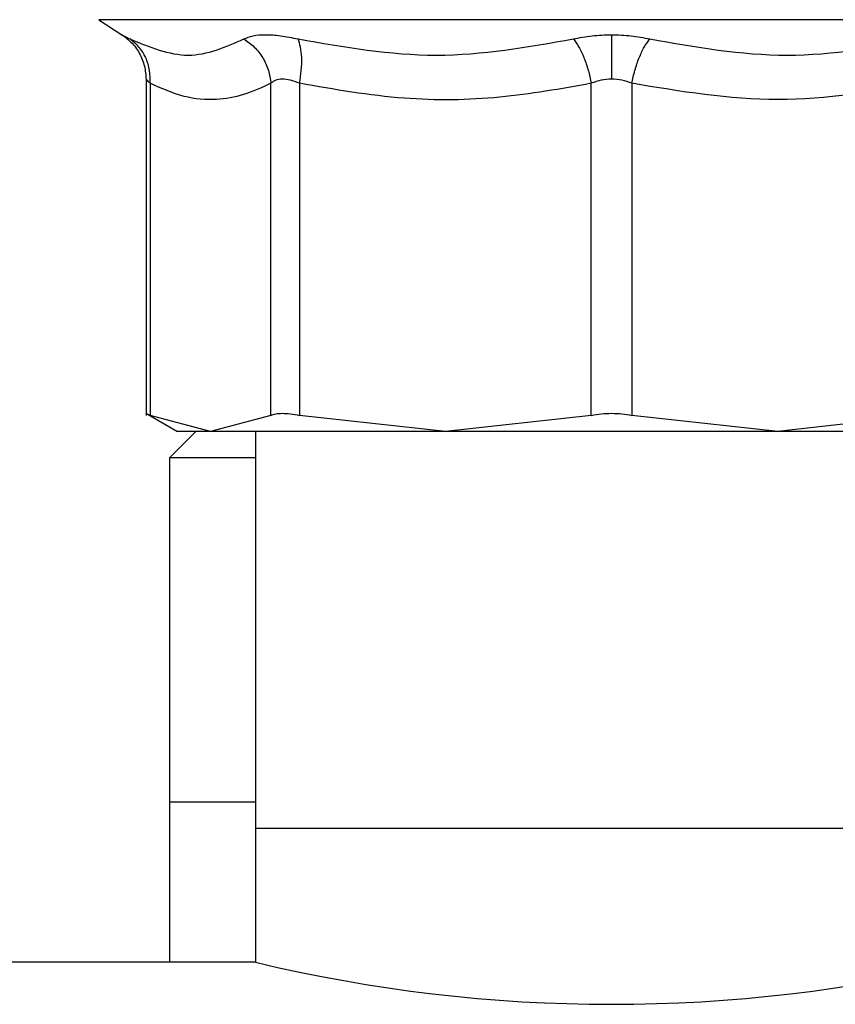
# Model space of a CAD drawing. Extents: x 0.4 to 10.6, y 0.4 to 8.1.
# Drawn here: x 7.8 to 7.8, y 3.2 to 3.2 of the extents above; entities that cross this region are included whole.
import ezdxf

# ---------------------------------------------------------------- set-up
doc = ezdxf.new("R2010")
doc.units = 0
doc.linetypes.add('SLD-SOLID', pattern=[0])
doc.layers.get('0').update_dxf_attribs({"linetype": 'CONTINUOUS'})

msp = doc.modelspace()

# ---------------------------------------------------------------- linework, layer by layer
at = {"color": 7, "linetype": 'SLD-SOLID'}
for p, q in [((7.774416585553347, 3.239518595892665), (7.776138754992032, 3.23840077413917)), ((7.777931880944355, 3.235101046924568), (7.777931880944355, 3.210094023807833)), ((7.77823160548191, 3.234787125217685), (7.778231576148916, 3.210098599754971)), ((7.787218120335591, 3.210098599754971), (7.787218091002596, 3.234787125217685)), ((7.789348898387328, 3.234787125217685), (7.789348810388343, 3.210098599754971)), ((7.811044255760708, 3.210098599754971), (7.811044255760708, 3.234787154550679)), ((7.814057516951258, 3.234787154550679), (7.814057516951258, 3.210098599754971)), ((7.777927304997216, 3.232450077548792), (7.777931880944355, 3.232447437579289)), ((7.777927304997216, 3.210255179279484), (7.780274296551235, 3.208900141599662)), ((7.782724833575756, 3.208904130886911), (7.778231576148916, 3.210098599754971)), ((7.787218120335591, 3.210098599754971), (7.782724833575756, 3.208904130886911)), ((7.800196533074526, 3.208904130886911), (7.789348810388343, 3.210098599754971)), ((7.811044255760708, 3.210098599754971), (7.800196533074526, 3.208904130886911)), ((7.824905239637439, 3.208904130886911), (7.814057516951258, 3.210098599754971)), ((7.835752932990627, 3.210098599754971), (7.824905239637439, 3.208904130886911)), ((7.781645379379036, 3.208904130886911), (7.779676871452741, 3.206935622960616)), ((7.786074514879951, 3.208904130886911), (7.786074514879951, 3.179376570658472)), ((7.779676871452741, 3.206935622960616), (7.779676871452741, 3.181345078584768)), ((7.786074514879951, 3.206935622960616), (7.779676871452741, 3.206935622960616)), ((7.779676871452741, 3.181345078584768), (7.779676871452741, 3.16943561883053)), ((7.786074514879951, 3.181345078584768), (7.779676871452741, 3.181345078584768)), ((7.786074514879951, 3.179376570658472), (7.786074514879951, 3.16943561883053)), ((7.839027257832013, 3.179376570658472), (7.786074514879951, 3.179376570658472)), ((7.786074514879951, 3.16943561883053), (7.215503655496541, 3.16943561883053))]:
    msp.add_line(p, q, dxfattribs=at)
at = {"color": 8, "linetype": 'SLD-SOLID'}
msp.add_line((7.85068518715862, 3.239518595892665), (7.774416585553347, 3.239518595892665), dxfattribs=at)
at = {"color": 7, "linetype": 'SLD-SOLID'}
msp.add_arc((7.812550886355981, 3.280035943555301), 0.1137252393963697, 256.5374359324194, 283.462564067583, dxfattribs=at)
for points, knots in [([(7.776014031099518, 3.238478477241538), (7.776288916739489, 3.238285475248576), (7.776848216315299, 3.237892781280255), (7.777459904060605, 3.237051454701961), (7.77786282077926, 3.236092466459653), (7.77790908452584, 3.235410634616735), (7.777931822278364, 3.235075527219374)], [0, 0, 0, 0, 0.2457396198223518, 0.4999972539192403, 0.7542581493471365, 1, 1, 1, 1]), ([(7.776731017483497, 3.23808949240179), (7.778192740879907, 3.237487278257595), (7.781116131112489, 3.236282873271408), (7.783846498322369, 3.237487293792498), (7.785211655514444, 3.23808949240179)], [0, 0, 0, 0, 0.5000096737409699, 1, 1, 1, 1]), ([(7.77823160548191, 3.234787125217685), (7.778234169598752, 3.235111982736903), (7.778239384615159, 3.235772692602219), (7.777941392201365, 3.236701446712348), (7.777446498415028, 3.23751756580337), (7.776966854263078, 3.237900973992447), (7.776731017483497, 3.23808949240179)], [0, 0, 0, 0, 0.2458411456840136, 0.5000028032144219, 0.7541558086144523, 1, 1, 1, 1]), ([(7.785211655514444, 3.23808949240179), (7.785416885308796, 3.238178731080521), (7.785824042553929, 3.238355772502339), (7.786776128169356, 3.238423871420846), (7.787913791461816, 3.238354139741312), (7.788791530425773, 3.238178075990618), (7.789233150391126, 3.23808949240179)], [0, 0, 0, 0, 0.2526303286028049, 0.5011955937273378, 0.7490347430608896, 1, 1, 1, 1]), ([(7.785211655514444, 3.23808949240179), (7.78547636266739, 3.23790097025707), (7.786014735345647, 3.237517545892319), (7.786634677310788, 3.236701462732673), (7.787074866004622, 3.23577268804604), (7.787170901523683, 3.235111981754315), (7.787218120335591, 3.234787125217685)], [0, 0, 0, 0, 0.2458388785731399, 0.499997578470358, 0.7541584558841862, 1, 1, 1, 1]), ([(7.789233150391126, 3.23808949240179), (7.792665535290181, 3.237487280622026), (7.799530212701719, 3.236282873271718), (7.806314939919093, 3.237487291428221), (7.809707257872488, 3.23808949240179)], [0, 0, 0, 0, 0.5000067291270968, 1, 1, 1, 1]), ([(7.789348898387328, 3.234787125217685), (7.789399722991739, 3.235111986193139), (7.789503092497759, 3.235772703948773), (7.789521922858049, 3.23670141494111), (7.789441942313136, 3.237517551985549), (7.789301971006697, 3.237900973175867), (7.789233150391126, 3.23808949240179)], [0, 0, 0, 0, 0.2458404736555322, 0.5000020878801731, 0.7541627282576123, 1, 1, 1, 1]), ([(7.809707257872488, 3.23808949240179), (7.810165171413624, 3.238180347556892), (7.811074588886131, 3.238360786129012), (7.812061104867051, 3.238387683992815), (7.812550886355983, 3.238401038136121)], [0, 0, 0, 0, 0.5035240194730618, 1, 1, 1, 1]), ([(7.809707257872488, 3.23808949240179), (7.809845785576792, 3.237900973231167), (7.810127525196822, 3.237517560254199), (7.810509331553394, 3.236701445695546), (7.810833927190829, 3.235772719995964), (7.810974927933533, 3.235112013464998), (7.811044255760708, 3.234787154550679)], [0, 0, 0, 0, 0.2458416845797286, 0.4999963231111798, 0.7541561283006527, 1, 1, 1, 1]), ([(7.812550886355983, 3.238401038136121), (7.81304070741557, 3.23838768832274), (7.814027218479572, 3.23836080148653), (7.814936638662403, 3.238180347588836), (7.815394514839477, 3.23808949240179)], [0, 0, 0, 0, 0.4965185667552379, 1, 1, 1, 1]), ([(7.812550886355983, 3.238401038136121), (7.812550886355983, 3.238206265743651), (7.812550886355983, 3.237810936335054), (7.812550886355983, 3.236992322338831), (7.812550886355983, 3.236071141074945), (7.812550886355983, 3.235419211894557), (7.812550886355983, 3.235098670952015)], [0, 0, 0, 0, 0.2468362679495298, 0.5010034255448669, 0.754653055710313, 1, 1, 1, 1]), ([(7.814057516951258, 3.234787154550679), (7.814126829789879, 3.23511201487335), (7.814267801170788, 3.235772729528811), (7.81459245170565, 3.236701439663432), (7.814974244703063, 3.237517561115443), (7.81525598620826, 3.237900973515048), (7.815394514839477, 3.23808949240179)], [0, 0, 0, 0, 0.2458420631575177, 0.5000039793145896, 0.754158464119086, 1, 1, 1, 1]), ([(7.815394514839477, 3.23808949240179), (7.818786871750233, 3.237487286255976), (7.825571589471847, 3.236282873272008), (7.83243625716716, 3.237487285794417), (7.835868592987845, 3.23808949240179)], [0, 0, 0, 0, 0.499999712581891, 1, 1, 1, 1]), ([(7.789348898387328, 3.234787125217685), (7.789117299752298, 3.234875860159361), (7.788663864493579, 3.235049589815544), (7.788053683816567, 3.235122759687931), (7.787545008423914, 3.235049191771047), (7.787328744009272, 3.234875827899732), (7.787218091002596, 3.234787125217685)], [0, 0, 0, 0, 0.2559211855163748, 0.501055150654747, 0.7447118249323332, 1, 1, 1, 1]), ([(7.812550886355983, 3.235098670952015), (7.812291002467866, 3.23508456719966), (7.811759334885543, 3.235055713899171), (7.811286145781764, 3.234878000198671), (7.811044255760708, 3.234787154550679)], [0, 0, 0, 0, 0.4888089790644805, 1, 1, 1, 1]), ([(7.814057516951258, 3.234787154550679), (7.813815599222525, 3.234878000054137), (7.813342411403118, 3.23505569263545), (7.812810740162438, 3.235084561380631), (7.812550886355983, 3.235098670952015)], [0, 0, 0, 0, 0.5112509638060256, 1, 1, 1, 1]), ([(7.787218091002596, 3.234787125217685), (7.786537868547523, 3.23447354181297), (7.785200357451792, 3.233856947520743), (7.783036307516495, 3.233498676218948), (7.780705972898188, 3.23367885138771), (7.779070315774697, 3.234411465296563), (7.77823160548191, 3.234787125217685)], [0, 0, 0, 0, 0.2289417211786042, 0.4501646337433298, 0.7180628052209258, 1, 1, 1, 1]), ([(7.811044255760708, 3.234787154550679), (7.808781615394313, 3.234380637096765), (7.804184650254818, 3.233554723004542), (7.796865786422281, 3.233470112803031), (7.791938791315425, 3.234333357498508), (7.789348898387328, 3.234787125217685)], [0, 0, 0, 0, 0.3149651421503382, 0.6399089312314037, 1, 1, 1, 1]), ([(7.835752874324637, 3.234787125217685), (7.832143484390529, 3.234185625478139), (7.82491190968671, 3.232980493757749), (7.817679913057114, 3.234184224365599), (7.814057516951258, 3.234787154550679)], [0, 0, 0, 0, 0.4991153492755455, 1, 1, 1, 1]), ([(7.777931880944355, 3.210252539309981), (7.777944841524635, 3.210245909333819), (7.77797101625524, 3.210232519667908), (7.778144163723828, 3.210143527100435), (7.778231576148916, 3.210098599754971)], [0, 0, 0, 0, 0.4951562052827495, 1, 1, 1, 1]), ([(7.787218120335591, 3.210098599754971), (7.787329800139962, 3.210142162279727), (7.787552086638775, 3.210228868745252), (7.788055720717404, 3.210262252742513), (7.788654756142154, 3.210228869140521), (7.789116716493252, 3.210142162242009), (7.789348810388343, 3.210098599754971)], [0, 0, 0, 0, 0.251203961564215, 0.4999941521941213, 0.7487916343669787, 0.9999999999999999, 0.9999999999999999, 0.9999999999999999, 0.9999999999999999]), ([(7.811044255760708, 3.210098599754971), (7.811287342422492, 3.210142162242067), (7.811771187434712, 3.210228869969867), (7.812550877017485, 3.210262252981394), (7.813330573283749, 3.210228866697046), (7.813814420375949, 3.210142162205419), (7.814057516951258, 3.210098599754971)], [0, 0, 0, 0, 0.2512031377920186, 0.5000002237200406, 0.7487879224083914, 1, 1, 1, 1]), ([(7.782724833575756, 3.208904130886911), (7.782011071372575, 3.208904130886911), (7.780583543971455, 3.208904130886911), (7.780372783669556, 3.208904130886911), (7.780267403297533, 3.208904130886911)], [0, 0, 0, 0, 0.4999989510682605, 1, 1, 1, 1]), ([(7.800196533074526, 3.208904130886911), (7.798289274428486, 3.20890413088691), (7.794474762625534, 3.208904130886911), (7.78959529115416, 3.208904130886911), (7.785482171954262, 3.20890413088691), (7.78364394893096, 3.208904130886911), (7.782724833575756, 3.208904130886911)], [0, 0, 0, 0, 0.2500004647589998, 0.5000002100119152, 0.7499990595528567, 0.9999999999999999, 0.9999999999999999, 0.9999999999999999, 0.9999999999999999]), ([(7.824905239637439, 3.208904130886911), (7.822906681904609, 3.208904130886911), (7.818909573447552, 3.208904130886911), (7.812550876934636, 3.208904130886911), (7.806192187690352, 3.208904130886911), (7.802195080921698, 3.208904130886911), (7.800196533074526, 3.208904130886911)], [0, 0, 0, 0, 0.2500004272764961, 0.4999999778438527, 0.750000681567199, 1, 1, 1, 1]), ([(7.842376909803215, 3.208904130886911), (7.841457794416042, 3.208904130886911), (7.839619571328803, 3.208904130886911), (7.83550645260843, 3.208904130886911), (7.830626985963374, 3.208904130886911), (7.826812487643738, 3.208904130886911), (7.824905239637439, 3.208904130886911)], [0, 0, 0, 0, 0.2500011959256779, 0.5000003009430174, 0.7500003016732462, 0.9999999999999999, 0.9999999999999999, 0.9999999999999999, 0.9999999999999999])]:
    msp.add_open_spline(points, degree=3, knots=knots, dxfattribs=at)
at = {"color": 8, "linetype": 'SLD-SOLID'}
for points, knots in [([(7.776138754992032, 3.238400803472165), (7.776164331905655, 3.238387571485063), (7.776215913304812, 3.238360886310362), (7.77655836985286, 3.238180455584042), (7.776731017483497, 3.23808949240179)], [0, 0, 0, 0, 0.4958553672808835, 1, 1, 1, 1]), ([(7.77823160548191, 3.234787125217685), (7.778150020028716, 3.234870995136245), (7.777990413197124, 3.235035071101299), (7.777908000465977, 3.235130420679283), (7.777931939578117, 3.235098504771114), (7.777931968943337, 3.235098465621054)], [0, 0, 0, 0, 0.5108584648243599, 0.9993999882313379, 1, 1, 1, 1])]:
    msp.add_open_spline(points, degree=3, knots=knots, dxfattribs=at)

doc.saveas('drawing.dxf')
